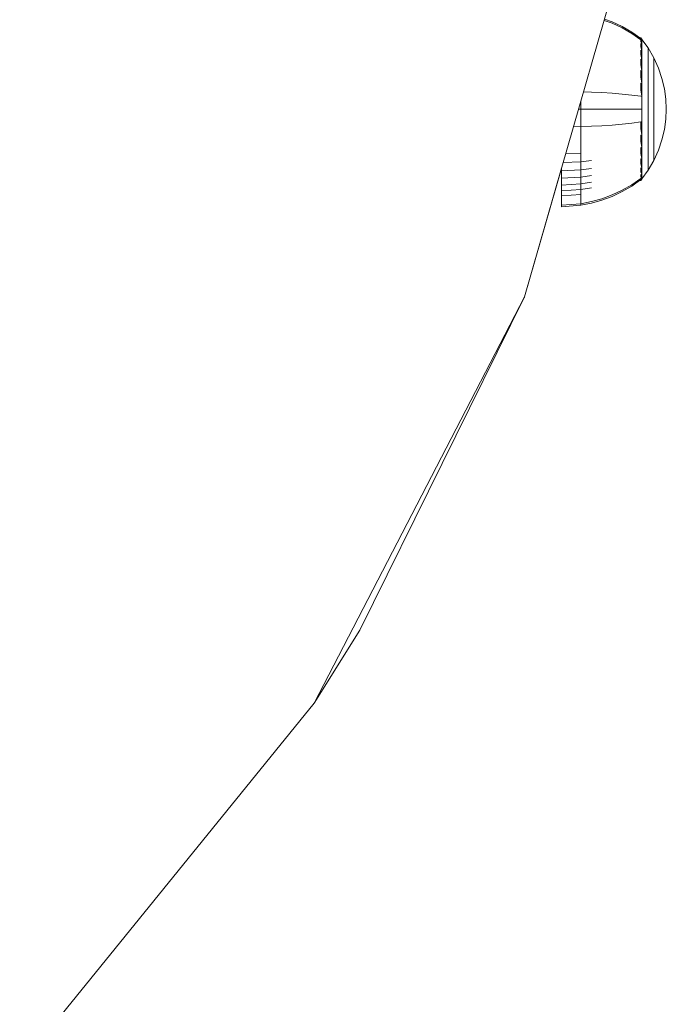
# Model space of a CAD drawing. Units: millimetres. Extents: x -1897 to 578302, y -2653 to 596964.
# Drawn here: x 1266 to 1316, y 4268 to 4344 of the extents above; entities that cross this region are included whole.
import ezdxf

# ---------------------------------------------------------------- set-up
doc = ezdxf.new("R2010")
doc.units = ezdxf.units.MM
doc.layers.add('Контур', color=7, linetype='Continuous', lineweight=15)

msp = doc.modelspace()

# ---------------------------------------------------------------- linework, layer by layer
at = {"layer": 'Контур'}
for p, q in [((1305.368, 4322.723), (1314.734, 4355.296)), ((1305.368, 4322.722), (1314.734, 4355.296)), ((1305.368, 4322.722), (1314.734, 4355.295)), ((1312.116, 4343.826), (1311.501, 4344.053)), ((1312.116, 4343.938), (1311.531, 4344.158)), ((1312.89, 4343.573), (1312.116, 4343.938)), ((1312.89, 4343.466), (1312.116, 4343.826)), ((1313.635, 4343.14), (1312.89, 4343.573)), ((1313.635, 4343.041), (1312.89, 4343.466)), ((1314.344, 4342.645), (1313.635, 4343.14)), ((1314.344, 4342.554), (1313.635, 4343.041)), ((1314.326, 4342.699), (1314.267, 4342.699)), ((1314.326, 4342.699), (1314.377, 4342.637)), ((1314.326, 4342.677), (1314.326, 4342.699)), ((1314.326, 4342.677), (1314.326, 4342.657)), ((1314.413, 4342.591), (1314.344, 4342.645)), ((1314.344, 4342.554), (1314.344, 4342.435)), ((1314.413, 4342.213), (1314.344, 4342.554)), ((1314.413, 4342.501), (1314.344, 4342.554)), ((1314.413, 4342.213), (1314.344, 4342.435)), ((1314.344, 4342.263), (1314.344, 4342.037)), ((1314.413, 4341.713), (1314.344, 4342.263)), ((1314.413, 4342.213), (1314.344, 4342.263)), ((1314.377, 4342.637), (1314.405, 4342.598)), ((1314.413, 4342.591), (1314.413, 4342.501)), ((1314.413, 4342.586), (1314.899, 4341.921)), ((1314.413, 4342.213), (1314.413, 4342.501)), ((1314.413, 4341.713), (1314.413, 4342.213)), ((1314.413, 4341.713), (1314.344, 4342.037)), ((1314.344, 4341.758), (1314.344, 4341.428)), ((1314.413, 4341.014), (1314.344, 4341.758)), ((1314.413, 4341.713), (1314.344, 4341.758)), ((1314.413, 4341.014), (1314.344, 4341.428)), ((1314.413, 4341.014), (1314.413, 4341.713)), ((1314.899, 4341.921), (1315.341, 4341.163)), ((1314.899, 4341.921), (1314.899, 4341.902)), ((1314.899, 4341.902), (1314.899, 4341.842)), ((1314.899, 4341.842), (1314.899, 4341.739)), ((1314.899, 4341.739), (1314.899, 4341.59)), ((1314.899, 4341.59), (1314.899, 4341.394)), ((1314.899, 4341.394), (1314.899, 4341.152)), ((1314.344, 4341.052), (1314.344, 4340.634)), ((1314.413, 4340.152), (1314.344, 4341.052)), ((1314.413, 4341.014), (1314.344, 4341.052)), ((1314.413, 4340.152), (1314.344, 4340.634)), ((1314.413, 4340.152), (1314.413, 4341.014)), ((1314.899, 4341.152), (1314.899, 4340.866)), ((1314.899, 4340.866), (1314.899, 4340.54)), ((1315.341, 4341.163), (1315.699, 4340.377)), ((1315.341, 4341.163), (1315.341, 4341.147)), ((1315.341, 4341.147), (1315.341, 4341.097)), ((1315.341, 4341.097), (1315.341, 4341.01)), ((1315.341, 4341.01), (1315.341, 4340.885)), ((1315.341, 4340.885), (1315.341, 4340.721)), ((1315.341, 4340.721), (1315.341, 4340.518)), ((1314.344, 4340.182), (1314.344, 4339.704)), ((1314.413, 4339.188), (1314.344, 4340.182)), ((1314.413, 4340.152), (1314.344, 4340.182)), ((1314.413, 4339.188), (1314.413, 4340.152)), ((1314.899, 4340.54), (1314.899, 4340.177)), ((1314.899, 4340.177), (1314.899, 4339.786)), ((1315.341, 4340.518), (1315.341, 4340.278)), ((1315.341, 4340.278), (1315.341, 4340.004)), ((1315.341, 4340.004), (1315.341, 4339.7)), ((1315.699, 4340.377), (1315.971, 4339.576)), ((1314.413, 4339.188), (1314.344, 4339.704)), ((1314.344, 4339.207), (1314.344, 4338.702)), ((1314.413, 4338.185), (1314.344, 4339.207)), ((1314.413, 4339.188), (1314.344, 4339.207)), ((1314.413, 4338.185), (1314.413, 4339.188)), ((1314.899, 4339.786), (1314.899, 4339.371)), ((1314.899, 4339.371), (1314.899, 4338.941)), ((1315.341, 4339.7), (1315.341, 4339.371)), ((1315.341, 4339.371), (1315.341, 4339.023)), ((1315.971, 4339.576), (1316.16, 4338.773)), ((1309.918, 4338.547), (1310.521, 4338.526)), ((1311.324, 4338.484), (1310.521, 4338.526)), ((1312.116, 4338.43), (1311.324, 4338.484)), ((1312.89, 4338.364), (1312.116, 4338.43)), ((1313.635, 4338.285), (1312.89, 4338.364)), ((1314.344, 4338.195), (1313.635, 4338.285)), ((1314.413, 4338.185), (1314.344, 4338.702)), ((1314.899, 4338.941), (1314.899, 4338.503)), ((1314.899, 4338.503), (1314.899, 4338.063)), ((1315.341, 4339.023), (1315.341, 4338.662)), ((1315.341, 4338.662), (1315.341, 4338.294)), ((1315.341, 4338.294), (1315.341, 4337.925)), ((1316.16, 4338.773), (1316.269, 4337.979)), ((1309.716, 4337.205), (1309.716, 4337.843)), ((1314.413, 4338.185), (1314.344, 4338.195)), ((1314.413, 4337.205), (1314.413, 4338.185)), ((1314.899, 4338.063), (1314.899, 4337.629)), ((1314.899, 4337.629), (1314.899, 4337.205)), ((1315.341, 4337.925), (1315.341, 4337.561)), ((1315.341, 4337.561), (1315.341, 4337.205)), ((1316.269, 4337.979), (1316.304, 4337.205)), ((1309.532, 4337.205), (1309.716, 4337.205)), ((1309.716, 4337.205), (1310.521, 4337.205)), ((1309.716, 4335.855), (1309.716, 4337.205)), ((1311.324, 4337.205), (1310.521, 4337.205)), ((1312.116, 4337.205), (1311.324, 4337.205)), ((1312.89, 4337.205), (1312.116, 4337.205)), ((1313.635, 4337.205), (1312.89, 4337.205)), ((1314.344, 4337.205), (1313.635, 4337.205)), ((1314.413, 4337.205), (1314.344, 4337.205)), ((1314.413, 4336.225), (1314.413, 4337.205)), ((1314.899, 4337.205), (1314.899, 4336.781)), ((1314.899, 4336.781), (1314.899, 4336.347)), ((1315.341, 4337.205), (1315.341, 4336.849)), ((1315.341, 4336.849), (1315.341, 4336.485)), ((1316.269, 4336.431), (1316.304, 4337.205)), ((1312.89, 4336.046), (1312.116, 4335.98)), ((1313.635, 4336.125), (1312.89, 4336.046)), ((1314.344, 4336.215), (1313.635, 4336.125)), ((1314.413, 4336.225), (1314.344, 4336.215)), ((1314.344, 4336.215), (1314.344, 4335.708)), ((1314.413, 4335.222), (1314.344, 4336.215)), ((1314.413, 4335.222), (1314.413, 4336.225)), ((1314.899, 4336.347), (1314.899, 4335.907)), ((1315.341, 4336.485), (1315.341, 4336.116)), ((1315.341, 4336.116), (1315.341, 4335.748)), ((1316.269, 4336.431), (1316.16, 4335.637)), ((1309.142, 4335.847), (1309.716, 4335.855)), ((1309.716, 4335.855), (1310.521, 4335.884)), ((1309.716, 4335.164), (1309.716, 4335.855)), ((1311.324, 4335.926), (1310.521, 4335.884)), ((1312.116, 4335.98), (1311.324, 4335.926)), ((1314.413, 4335.222), (1314.344, 4335.708)), ((1314.899, 4335.907), (1314.899, 4335.469)), ((1314.899, 4335.469), (1314.899, 4335.039)), ((1315.341, 4335.748), (1315.341, 4335.387)), ((1315.341, 4335.387), (1315.341, 4335.039)), ((1316.16, 4335.637), (1315.971, 4334.834)), ((1309.716, 4334.475), (1309.716, 4335.164)), ((1309.716, 4333.798), (1309.716, 4334.475)), ((1314.413, 4335.222), (1314.344, 4335.202)), ((1314.344, 4335.202), (1314.344, 4334.706)), ((1314.413, 4334.258), (1314.344, 4335.202)), ((1314.413, 4334.258), (1314.344, 4334.706)), ((1314.413, 4334.258), (1314.413, 4335.222)), ((1314.899, 4335.039), (1314.899, 4334.624)), ((1314.899, 4334.624), (1314.899, 4334.233)), ((1315.341, 4335.039), (1315.341, 4334.71)), ((1315.341, 4334.71), (1315.341, 4334.406)), ((1315.971, 4334.834), (1315.699, 4334.033)), ((1308.54, 4333.754), (1309.716, 4333.798)), ((1309.716, 4333.146), (1309.716, 4333.798)), ((1314.413, 4334.258), (1314.344, 4334.228)), ((1314.344, 4334.228), (1314.344, 4333.776)), ((1314.413, 4333.396), (1314.344, 4334.228)), ((1314.413, 4333.396), (1314.344, 4333.776)), ((1314.413, 4333.396), (1314.413, 4334.258)), ((1314.899, 4334.233), (1314.899, 4333.87)), ((1314.899, 4333.87), (1314.899, 4333.544)), ((1315.341, 4334.406), (1315.341, 4334.132)), ((1315.341, 4334.132), (1315.341, 4333.892)), ((1315.699, 4334.033), (1315.341, 4333.247)), ((1315.341, 4333.892), (1315.341, 4333.689)), ((1308.348, 4333.084), (1309.716, 4333.146)), ((1309.716, 4333.146), (1310.521, 4333.233)), ((1309.716, 4332.53), (1309.716, 4333.146)), ((1314.413, 4333.396), (1314.343, 4333.358)), ((1314.343, 4333.358), (1314.343, 4332.982)), ((1314.413, 4332.697), (1314.343, 4333.358)), ((1314.413, 4332.697), (1314.343, 4332.982)), ((1314.413, 4332.697), (1314.413, 4333.396)), ((1314.899, 4333.544), (1314.899, 4333.258)), ((1314.899, 4333.258), (1314.899, 4333.016)), ((1315.341, 4333.247), (1314.899, 4332.489)), ((1314.899, 4333.016), (1314.899, 4332.82)), ((1315.341, 4333.689), (1315.341, 4333.525)), ((1315.341, 4333.525), (1315.341, 4333.4)), ((1315.341, 4333.4), (1315.341, 4333.313)), ((1315.341, 4333.263), (1315.341, 4333.313)), ((1315.341, 4333.247), (1315.341, 4333.263)), ((1305.368, 4322.722), (1308.219, 4332.638)), ((1305.368, 4322.72), (1308.219, 4332.636)), ((1305.368, 4322.72), (1308.219, 4332.636)), ((1308.219, 4332.634), (1305.368, 4322.718)), ((1305.368, 4322.718), (1308.219, 4332.634)), ((1305.368, 4322.718), (1308.219, 4332.634)), ((1308.219, 4332.632), (1305.368, 4322.716)), ((1308.219, 4332.452), (1308.219, 4332.638)), ((1308.219, 4332.452), (1309.716, 4332.53)), ((1308.219, 4331.873), (1308.219, 4332.452)), ((1309.716, 4332.53), (1310.521, 4332.63)), ((1309.716, 4331.96), (1309.716, 4332.53)), ((1314.413, 4332.697), (1314.343, 4332.652)), ((1314.343, 4332.652), (1314.343, 4332.373)), ((1314.413, 4332.197), (1314.343, 4332.652)), ((1314.413, 4332.197), (1314.343, 4332.373)), ((1314.413, 4332.197), (1314.343, 4332.147)), ((1314.413, 4332.197), (1314.413, 4332.697)), ((1314.413, 4331.824), (1314.899, 4332.489)), ((1314.413, 4331.909), (1314.413, 4332.197)), ((1314.899, 4332.82), (1314.899, 4332.671)), ((1314.899, 4332.671), (1314.899, 4332.568)), ((1314.899, 4332.508), (1314.899, 4332.568)), ((1314.899, 4332.489), (1314.899, 4332.508)), ((1308.219, 4331.873), (1309.716, 4331.96)), ((1308.219, 4331.351), (1308.219, 4331.873)), ((1308.219, 4331.351), (1309.716, 4331.446)), ((1309.716, 4331.96), (1310.521, 4332.073)), ((1309.716, 4331.446), (1309.716, 4331.96)), ((1309.716, 4331.446), (1310.521, 4331.57)), ((1309.716, 4330.996), (1309.716, 4331.446)), ((1314.343, 4331.856), (1313.635, 4331.369)), ((1313.635, 4331.27), (1314.343, 4331.765)), ((1314.266, 4331.711), (1314.326, 4331.711)), ((1314.377, 4331.773), (1314.326, 4331.711)), ((1314.326, 4331.733), (1314.326, 4331.753)), ((1314.326, 4331.711), (1314.326, 4331.733)), ((1314.343, 4331.975), (1314.343, 4332.147)), ((1314.413, 4331.909), (1314.343, 4332.147)), ((1314.413, 4331.909), (1314.343, 4331.975)), ((1314.413, 4331.909), (1314.343, 4331.856)), ((1314.343, 4331.765), (1314.413, 4331.819)), ((1314.377, 4331.773), (1314.405, 4331.812)), ((1314.413, 4331.819), (1314.413, 4331.909)), ((1308.219, 4330.893), (1308.219, 4331.351)), ((1308.219, 4330.893), (1309.716, 4330.996)), ((1308.219, 4330.507), (1308.219, 4330.893)), ((1309.716, 4330.996), (1310.521, 4331.13)), ((1309.716, 4330.616), (1309.716, 4330.996)), ((1312.89, 4330.944), (1312.116, 4330.584)), ((1312.116, 4330.472), (1312.89, 4330.837)), ((1313.635, 4331.369), (1312.89, 4330.944)), ((1312.89, 4330.837), (1313.635, 4331.27)), ((1308.219, 4330.507), (1309.716, 4330.616)), ((1308.219, 4330.194), (1308.219, 4330.507)), ((1308.219, 4329.955), (1308.219, 4330.194)), ((1308.219, 4329.79), (1308.219, 4329.955)), ((1309.716, 4330.308), (1309.716, 4330.616)), ((1309.716, 4330.074), (1309.716, 4330.308)), ((1309.716, 4329.911), (1309.716, 4330.074)), ((1310.521, 4330.068), (1309.716, 4329.911)), ((1309.716, 4329.787), (1310.521, 4329.947)), ((1311.324, 4330.292), (1310.521, 4330.068)), ((1310.521, 4329.947), (1311.324, 4330.175)), ((1312.116, 4330.584), (1311.324, 4330.292)), ((1311.324, 4330.175), (1312.116, 4330.472)), ((1308.219, 4329.79), (1309.716, 4329.911)), ((1308.219, 4329.664), (1308.219, 4329.79)), ((1308.219, 4329.664), (1309.716, 4329.787)), ((1309.716, 4329.787), (1309.716, 4329.911)), ((1289.13, 4291.377), (1305.368, 4322.723)), ((1305.368, 4322.722), (1292.655, 4297)), ((1292.655, 4297), (1305.368, 4322.722)), ((1305.368, 4322.72), (1292.655, 4296.998)), ((1292.655, 4296.998), (1305.368, 4322.72)), ((1305.368, 4322.718), (1292.655, 4296.996)), ((1292.655, 4296.996), (1305.368, 4322.718)), ((1305.368, 4322.718), (1292.655, 4296.996)), ((1305.368, 4322.716), (1305.351, 4322.684)), ((1305.368, 4322.722), (1305.368, 4322.723)), ((1305.368, 4322.72), (1305.368, 4322.722)), ((1305.368, 4322.718), (1305.368, 4322.72)), ((1305.368, 4322.718), (1305.368, 4322.716)), ((1305.368, 4322.718), (1305.368, 4322.718)), ((1289.13, 4291.373), (1292.655, 4296.996)), ((1292.655, 4296.998), (1292.655, 4297)), ((1292.655, 4297), (1292.655, 4297)), ((1292.655, 4296.998), (1292.655, 4296.996)), ((1292.655, 4296.998), (1292.655, 4296.998)), ((1292.655, 4296.996), (1292.655, 4296.996)), ((1266.399, 4263.395), (1289.13, 4291.377)), ((1289.13, 4291.373), (1266.399, 4263.391)), ((1289.13, 4291.371), (1266.399, 4263.389)), ((1289.134, 4291.38), (1289.13, 4291.371)), ((1289.13, 4291.373), (1289.13, 4291.377)), ((1289.13, 4291.373), (1289.13, 4291.371))]:
    msp.add_line(p, q, dxfattribs=at)

doc.saveas('drawing.dxf')
